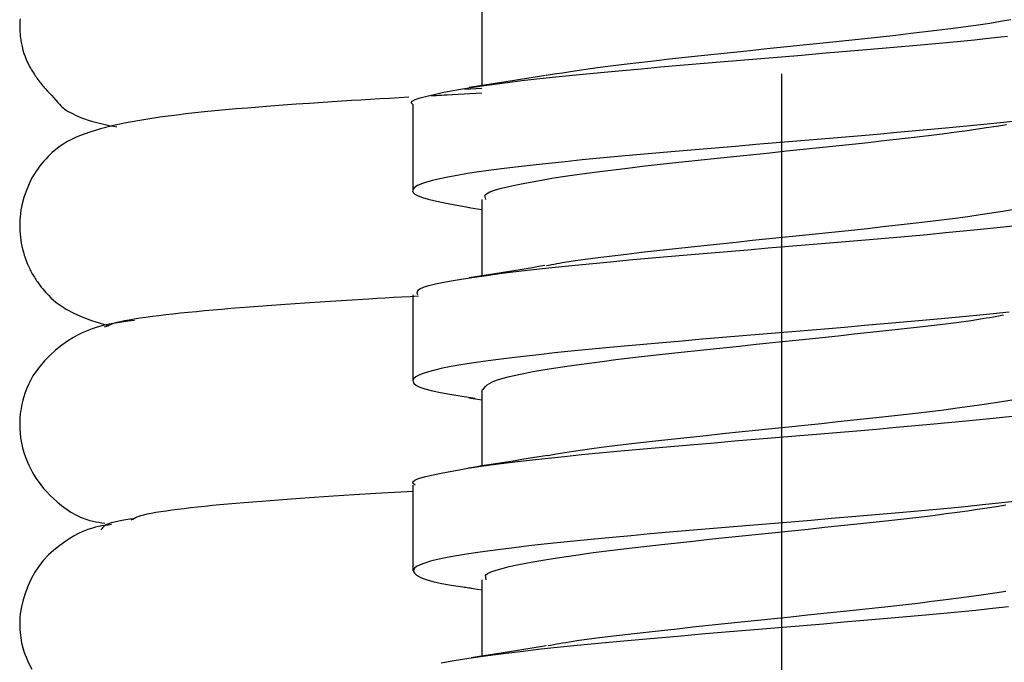
# Model space of a CAD drawing. Extents: x 11 to 234, y 7 to 225.
# Drawn here: x 184 to 189, y 141 to 145 of the extents above; entities that cross this region are included whole.
import ezdxf

# ---------------------------------------------------------------- set-up
doc = ezdxf.new("R2010")
doc.units = 0
doc.header["$MEASUREMENT"] = 0
doc.linetypes.add('DURCHGEHEND', pattern=[0])
doc.linetypes.add('STRICHPUNKTIERT', pattern=[8, 5, -1, 1, -1])
doc.layers.add('ACHSEN', color=7, linetype='Continuous')
doc.layers.add('ARMATUR', color=7, linetype='Continuous')

msp = doc.modelspace()

# ---------------------------------------------------------------- linework, layer by layer
at = {"layer": 'ACHSEN', "color": 4, "linetype": 'STRICHPUNKTIERT'}
msp.add_line((188.098267, 224.667892), (188.098267, 23.305431), dxfattribs=at)
at = {"layer": 'ARMATUR', "color": 1, "linetype": 'DURCHGEHEND'}
for points in [[(186.363327, 145.040085, 0), (186.363312, 144.599533, 0)], [(183.69043, 144.986801, 0), (183.689896, 144.97876, 0), (183.689468, 144.970596, 0), (183.689178, 144.96312, 0), (183.68898, 144.955551, 0), (183.688873, 144.947906, 0), (183.688873, 144.940216, 0), (183.68898, 144.932526, 0), (183.689178, 144.92485, 0), (183.689529, 144.916626, 0), (183.690002, 144.908463, 0), (183.690598, 144.900391, 0), (183.691299, 144.892441, 0), (183.692108, 144.884598, 0), (183.693024, 144.876907, 0), (183.69426, 144.867828, 0), (183.695618, 144.858978, 0), (183.697098, 144.850357, 0), (183.6987, 144.841934, 0), (183.700394, 144.83374, 0), (183.702179, 144.82576, 0), (183.707336, 144.805435, 0), (183.71312, 144.786301, 0), (183.719543, 144.768066, 0), (183.726669, 144.750427, 0), (183.734543, 144.733093, 0), (183.743225, 144.715805, 0), (183.747681, 144.707443, 0), (183.75235, 144.699005, 0), (183.757248, 144.690491, 0), (183.762405, 144.681885, 0), (183.767807, 144.673172, 0), (183.773514, 144.664322, 0), (183.77832, 144.65712, 0), (183.78331, 144.649841, 0), (183.788528, 144.642456, 0), (183.793961, 144.634995, 0), (183.799622, 144.627441, 0), (183.805511, 144.619797, 0), (183.810349, 144.613678, 0), (183.815308, 144.607529, 0), (183.820389, 144.601364, 0), (183.825577, 144.595184, 0), (183.830856, 144.58902, 0), (183.836212, 144.582901, 0), (183.85025, 144.567307, 0), (183.863037, 144.553574, 0), (183.874359, 144.541672, 0), (183.883987, 144.531479, 0), (183.897781, 144.516006, 0), (183.909286, 144.502502, 0), (183.918427, 144.491867, 0), (183.926025, 144.483398, 0), (183.932938, 144.476425, 0), (183.939972, 144.470291, 0), (183.947968, 144.46431, 0), (183.957947, 144.457687, 0), (183.96962, 144.450668, 0), (183.982712, 144.44339, 0), (183.997025, 144.43602, 0), (184.012299, 144.42868, 0), (184.02829, 144.421524, 0), (184.045959, 144.414246, 0), (184.064407, 144.407303, 0), (184.083893, 144.400681, 0), (184.10463, 144.394318, 0), (184.126846, 144.388184, 0), (184.150787, 144.382217, 0), (184.166351, 144.378632, 0), (184.18251, 144.375076, 0), (184.199158, 144.371582, 0), (184.216171, 144.368088, 0), (184.233429, 144.364624, 0), (184.250824, 144.36116, 0)], [(189.425262, 144.979553, 0), (189.365814, 144.969727, 0), (189.302567, 144.9599, 0), (189.235535, 144.950027, 0), (189.164703, 144.94014, 0), (189.090134, 144.930206, 0), (189.01207, 144.920242, 0), (188.930832, 144.910278, 0), (188.846741, 144.900314, 0), (188.760086, 144.890381, 0), (188.671188, 144.880478, 0), (188.580353, 144.870621, 0), (188.487885, 144.860794, 0), (188.394135, 144.850998, 0), (188.299393, 144.841202, 0), (188.20401, 144.831375, 0), (188.108276, 144.821518, 0), (188.012527, 144.811584, 0), (187.916946, 144.80162, 0), (187.821747, 144.791641, 0), (187.727142, 144.781647, 0), (187.633301, 144.771652, 0), (187.540436, 144.761703, 0), (187.448807, 144.751801, 0), (187.359024, 144.741928, 0), (187.271774, 144.732071, 0), (187.187729, 144.722244, 0), (187.107574, 144.712402, 0), (187.031982, 144.70256, 0), (186.978073, 144.695084, 0), (186.926682, 144.687576, 0), (186.877289, 144.680069, 0), (186.829391, 144.672562, 0), (186.782486, 144.665039, 0), (186.736099, 144.657516, 0)], [(185.965698, 144.489212, 0), (185.963379, 144.490433, 0), (185.953537, 144.50032, 0), (185.959122, 144.510162, 0), (185.977692, 144.519958, 0), (186.006866, 144.529724, 0), (186.04425, 144.53952, 0), (186.087418, 144.549332, 0), (186.13443, 144.559204, 0), (186.185287, 144.569107, 0), (186.240402, 144.579041, 0), (186.300217, 144.588989, 0), (186.365189, 144.598923, 0), (186.43573, 144.608841, 0), (186.512161, 144.618729, 0), (186.594177, 144.628586, 0), (186.681305, 144.638428, 0), (186.773102, 144.648254, 0), (186.86911, 144.658081, 0), (186.968872, 144.667923, 0), (187.07196, 144.67778, 0), (187.17804, 144.687668, 0), (187.286819, 144.697556, 0), (187.39798, 144.707458, 0), (187.511215, 144.717361, 0), (187.626205, 144.72728, 0), (187.742661, 144.737198, 0), (187.860184, 144.747116, 0), (187.978378, 144.757034, 0), (188.096878, 144.766937, 0), (188.215286, 144.77681, 0), (188.333191, 144.786667, 0), (188.450226, 144.796509, 0), (188.56601, 144.806335, 0), (188.680206, 144.816147, 0), (188.792435, 144.825974, 0), (188.902344, 144.835815, 0), (189.009552, 144.845688, 0), (189.113724, 144.855591, 0), (189.214554, 144.865524, 0), (189.311722, 144.875473, 0), (189.404968, 144.885406, 0)], [(186.732025, 144.659195, 0), (186.69603, 144.653229, 0), (186.660004, 144.647263, 0), (186.623932, 144.641327, 0), (186.587784, 144.635391, 0), (186.551529, 144.629471, 0), (186.515137, 144.623581, 0), (186.477905, 144.617599, 0), (186.440536, 144.611633, 0), (186.403061, 144.605698, 0), (186.365509, 144.599777, 0), (186.327896, 144.593857, 0), (186.290253, 144.587936, 0)], [(186.264923, 144.579666, 0), (186.363312, 144.584915, 0)], [(185.941101, 144.532364, 0), (185.884781, 144.529129, 0), (185.828629, 144.525894, 0), (185.772797, 144.522659, 0), (185.717453, 144.519424, 0), (185.662781, 144.516159, 0), (185.608917, 144.512894, 0), (185.525604, 144.50769, 0), (185.44458, 144.502426, 0), (185.365692, 144.497116, 0), (185.288757, 144.49173, 0), (185.213623, 144.486267, 0), (185.140106, 144.480728, 0), (185.072769, 144.475464, 0), (185.006775, 144.470108, 0), (184.942184, 144.46463, 0), (184.879044, 144.45903, 0), (184.817444, 144.453278, 0), (184.757431, 144.447372, 0), (184.702957, 144.441696, 0), (184.649918, 144.435822, 0), (184.598328, 144.429749, 0), (184.548203, 144.423416, 0), (184.499527, 144.41684, 0), (184.452332, 144.409958, 0), (184.371628, 144.396835, 0), (184.295517, 144.382492, 0), (184.223907, 144.366714, 0), (184.156647, 144.349319, 0), (184.093643, 144.330093, 0), (184.03479, 144.308853, 0), (184.011307, 144.29921, 0), (183.988068, 144.288528, 0), (183.964645, 144.276154, 0), (183.940567, 144.261414, 0), (183.915405, 144.243652, 0), (183.888702, 144.222244, 0), (183.877136, 144.212189, 0), (183.865311, 144.201355, 0), (183.853241, 144.189682, 0), (183.841019, 144.177109, 0), (183.828705, 144.16362, 0), (183.816345, 144.149124, 0), (183.805435, 144.135452, 0), (183.794632, 144.120972, 0), (183.783981, 144.105652, 0), (183.773575, 144.089478, 0), (183.763489, 144.072433, 0), (183.753784, 144.05452, 0), (183.738602, 144.022614, 0), (183.724976, 143.988632, 0), (183.71315, 143.953003, 0), (183.703354, 143.916138, 0), (183.695877, 143.878448, 0), (183.690918, 143.840378, 0), (183.689636, 143.824005, 0), (183.688858, 143.807602, 0), (183.688583, 143.791153, 0), (183.688828, 143.774628, 0), (183.68956, 143.758026, 0), (183.690796, 143.741287, 0), (183.692596, 143.723938, 0), (183.694946, 143.706482, 0), (183.69783, 143.688934, 0), (183.701263, 143.671356, 0), (183.705276, 143.653778, 0), (183.709854, 143.636246, 0), (183.714661, 143.619965, 0), (183.719986, 143.60376, 0), (183.72583, 143.587677, 0), (183.732162, 143.571716, 0), (183.739014, 143.555908, 0), (183.746368, 143.540268, 0), (183.749969, 143.533051, 0), (183.753662, 143.525894, 0), (183.757462, 143.518799, 0), (183.761337, 143.51178, 0), (183.765289, 143.504837, 0), (183.769318, 143.498001, 0), (183.773499, 143.491104, 0), (183.77774, 143.484329, 0), (183.781998, 143.477722, 0), (183.78627, 143.471268, 0), (183.790527, 143.465012, 0), (183.794769, 143.458969, 0), (183.799484, 143.452408, 0), (183.804153, 143.446106, 0), (183.808746, 143.440063, 0), (183.813263, 143.434265, 0), (183.817719, 143.428696, 0), (183.822083, 143.423325, 0), (183.838852, 143.403641, 0), (183.854507, 143.386688, 0), (183.869293, 143.372009, 0), (183.883469, 143.359177, 0), (183.897263, 143.347778, 0), (183.91095, 143.337387, 0), (183.957687, 143.30661, 0), (184.005615, 143.281128, 0), (184.054489, 143.259888, 0), (184.10408, 143.241821, 0), (184.154144, 143.225876, 0), (184.204437, 143.210983, 0)], [(186.363327, 144.556015, 0), (186.328766, 144.55423, 0), (186.294373, 144.552444, 0), (186.2603, 144.550659, 0), (186.2267, 144.548859, 0), (186.193756, 144.547073, 0), (186.161621, 144.545273, 0), (186.145508, 144.544357, 0), (186.129593, 144.543442, 0), (186.113846, 144.542526, 0), (186.098236, 144.541595, 0), (186.082718, 144.54068, 0), (186.06723, 144.539749, 0)], [(185.963318, 144.489212, 0), (185.963318, 143.992935, 0)], [(189.471344, 144.396683, 0), (189.381531, 144.386795, 0), (189.287628, 144.376907, 0), (189.189789, 144.36705, 0), (189.088211, 144.357208, 0), (188.983246, 144.347366, 0), (188.87529, 144.337524, 0), (188.764725, 144.327682, 0), (188.651901, 144.317825, 0), (188.537216, 144.307938, 0), (188.421051, 144.298004, 0), (188.303772, 144.288055, 0), (188.18576, 144.278107, 0), (188.067352, 144.268158, 0), (187.948959, 144.258224, 0), (187.830917, 144.248337, 0), (187.713593, 144.23848, 0), (187.597382, 144.228668, 0), (187.482635, 144.218857, 0), (187.36972, 144.209061, 0), (187.259003, 144.199249, 0), (187.150879, 144.189407, 0), (187.0457, 144.17952, 0), (186.943771, 144.169586, 0), (186.845398, 144.159653, 0), (186.75087, 144.149704, 0), (186.660477, 144.139771, 0), (186.574554, 144.129868, 0), (186.493347, 144.119995, 0), (186.417145, 144.110153, 0), (186.346176, 144.100342, 0), (186.280701, 144.090515, 0), (186.220932, 144.080688, 0), (186.167145, 144.070847, 0), (186.119522, 144.060974, 0), (186.07814, 144.051086, 0), (186.042969, 144.041168, 0), (186.014053, 144.03125, 0), (185.991409, 144.021332, 0), (185.975037, 144.011429, 0), (185.964996, 144.001511, 0), (185.961563, 143.991608, 0), (185.965027, 143.98172, 0), (185.975723, 143.971832, 0), (185.993942, 143.96196, 0), (186.019989, 143.952103, 0), (186.053406, 143.942383, 0), (186.09343, 143.932678, 0), (186.138733, 143.922958, 0), (186.188004, 143.913254, 0), (186.239914, 143.903549, 0), (186.293152, 143.893845, 0)], [(186.386871, 143.940292, 0), (186.379608, 143.964615, 0), (186.389709, 143.974533, 0), (186.408813, 143.984451, 0), (186.435822, 143.99437, 0), (186.469681, 144.004288, 0), (186.509323, 144.014175, 0), (186.553665, 144.024063, 0), (186.601822, 144.03392, 0), (186.653702, 144.043762, 0), (186.709351, 144.053604, 0), (186.76886, 144.063461, 0), (186.832291, 144.073334, 0), (186.899719, 144.083237, 0), (186.971161, 144.09317, 0), (187.046356, 144.103119, 0), (187.125, 144.113083, 0), (187.206741, 144.123047, 0), (187.29129, 144.132965, 0), (187.378296, 144.142868, 0), (187.467468, 144.15271, 0), (187.558502, 144.162521, 0), (187.651077, 144.172333, 0), (187.744904, 144.182129, 0), (187.839661, 144.191956, 0), (187.935043, 144.201828, 0), (188.030762, 144.211761, 0), (188.126572, 144.221725, 0), (188.22226, 144.23172, 0), (188.317566, 144.24173, 0), (188.412308, 144.251724, 0), (188.50621, 144.261673, 0), (188.59903, 144.271561, 0), (188.690231, 144.281433, 0), (188.779205, 144.29126, 0), (188.865417, 144.301086, 0), (188.948242, 144.310913, 0), (189.02713, 144.320755, 0), (189.09491, 144.329712, 0), (189.159576, 144.338684, 0), (189.221771, 144.347687, 0), (189.28212, 144.356705, 0), (189.341217, 144.365723, 0), (189.399689, 144.374741, 0)], [(186.287796, 143.894455, 0), (186.363312, 143.882492, 0)], [(186.363327, 143.940292, 0), (186.363312, 143.499527, 0)], [(189.434402, 143.88118, 0), (189.376877, 143.871323, 0), (189.314606, 143.861435, 0), (189.247818, 143.851517, 0), (189.17691, 143.841568, 0), (189.102234, 143.831619, 0), (189.02417, 143.821686, 0), (188.943085, 143.811752, 0), (188.859314, 143.801849, 0), (188.773148, 143.791946, 0), (188.684784, 143.782074, 0), (188.594482, 143.772202, 0), (188.502472, 143.762344, 0), (188.408966, 143.752487, 0), (188.31424, 143.742645, 0), (188.218674, 143.732788, 0), (188.12262, 143.722931, 0), (188.026474, 143.713043, 0), (187.930649, 143.70314, 0), (187.83551, 143.693222, 0), (187.741394, 143.683258, 0), (187.648392, 143.673294, 0), (187.556534, 143.663315, 0), (187.465836, 143.653366, 0), (187.376343, 143.643433, 0), (187.288055, 143.63353, 0), (187.201218, 143.623672, 0), (187.116867, 143.613861, 0), (187.036224, 143.60405, 0), (186.96051, 143.594238, 0), (186.890976, 143.584396, 0), (186.828812, 143.574509, 0), (186.812424, 143.57164, 0), (186.796631, 143.568771, 0), (186.781326, 143.565903, 0), (186.766373, 143.563034, 0), (186.751648, 143.560165, 0), (186.737061, 143.557297, 0)], [(185.992569, 143.389053, 0), (185.99086, 143.394775, 0), (185.989761, 143.400497, 0), (185.989899, 143.406219, 0), (185.991852, 143.411942, 0), (185.996231, 143.417664, 0), (186.003662, 143.423386, 0), (186.024689, 143.433243, 0), (186.055557, 143.443085, 0), (186.0952, 143.452942, 0), (186.142609, 143.462799, 0), (186.196762, 143.472672, 0), (186.256607, 143.482559, 0), (186.321304, 143.492462, 0), (186.390656, 143.502365, 0), (186.464676, 143.512299, 0), (186.543335, 143.522202, 0), (186.626663, 143.532104, 0), (186.71463, 143.541977, 0), (186.807175, 143.551819, 0), (186.903976, 143.561646, 0), (187.004639, 143.571457, 0), (187.108765, 143.581284, 0), (187.215958, 143.591125, 0), (187.325821, 143.600998, 0), (187.437973, 143.610916, 0), (187.552063, 143.62088, 0), (187.667725, 143.630844, 0), (187.784607, 143.640808, 0), (187.902359, 143.650757, 0), (188.02063, 143.66066, 0), (188.139069, 143.670517, 0), (188.257294, 143.680344, 0), (188.374924, 143.690155, 0), (188.491577, 143.699951, 0), (188.606873, 143.709747, 0), (188.720428, 143.719589, 0), (188.831863, 143.729462, 0), (188.940842, 143.739365, 0), (189.047043, 143.749283, 0), (189.150116, 143.759201, 0), (189.24971, 143.769119, 0), (189.345505, 143.779037, 0), (189.43718, 143.788925, 0)], [(186.727631, 143.558456, 0), (186.691895, 143.552536, 0), (186.656128, 143.546631, 0), (186.620316, 143.540726, 0), (186.584427, 143.534836, 0), (186.548431, 143.528976, 0), (186.512299, 143.523117, 0), (186.475357, 143.517197, 0), (186.438293, 143.511276, 0), (186.401108, 143.505386, 0), (186.363846, 143.499512, 0), (186.326538, 143.493637, 0), (186.289185, 143.487778, 0)], [(185.997314, 143.381577, 0), (185.948563, 143.378876, 0), (185.899948, 143.37616, 0), (185.851608, 143.373459, 0), (185.80368, 143.370743, 0), (185.756317, 143.368027, 0), (185.709625, 143.365311, 0), (185.579773, 143.357498, 0), (185.456345, 143.34967, 0), (185.338913, 143.341843, 0), (185.227051, 143.334, 0), (185.120377, 143.326172, 0), (185.018433, 143.318344, 0), (184.96344, 143.313965, 0), (184.909912, 143.309586, 0), (184.857925, 143.305206, 0), (184.807571, 143.300827, 0), (184.758942, 143.296448, 0), (184.712158, 143.292068, 0), (184.664261, 143.287384, 0), (184.618515, 143.2827, 0), (184.574921, 143.278015, 0), (184.533417, 143.273331, 0), (184.493988, 143.268646, 0), (184.456604, 143.263962, 0), (184.419022, 143.258957, 0), (184.383896, 143.253952, 0), (184.35141, 143.248947, 0), (184.321747, 143.243942, 0), (184.29509, 143.238937, 0), (184.271606, 143.233932, 0), (184.250244, 143.228607, 0), (184.232025, 143.223282, 0), (184.216339, 143.217957, 0), (184.202545, 143.212631, 0), (184.190018, 143.207306, 0), (184.178116, 143.201981, 0)], [(185.963318, 143.389053, 0), (185.963318, 142.892746, 0)], [(189.415298, 143.290222, 0), (189.322678, 143.280396, 0), (189.2258, 143.270569, 0), (189.125107, 143.260773, 0), (189.020996, 143.250946, 0), (188.913849, 143.241104, 0), (188.804077, 143.231216, 0), (188.692032, 143.221313, 0), (188.578049, 143.21138, 0), (188.462479, 143.201447, 0), (188.345657, 143.191513, 0), (188.227936, 143.181595, 0), (188.10965, 143.171692, 0), (187.991196, 143.161804, 0), (187.87294, 143.151932, 0), (187.75528, 143.142059, 0), (187.638596, 143.132202, 0), (187.523254, 143.12236, 0), (187.409668, 143.112518, 0), (187.298157, 143.102692, 0), (187.189087, 143.09285, 0), (187.082779, 143.083008, 0), (186.979614, 143.073135, 0), (186.879913, 143.063248, 0), (186.784027, 143.053329, 0), (186.69223, 143.043411, 0), (186.604767, 143.033478, 0), (186.521896, 143.02356, 0), (186.443878, 143.013657, 0), (186.370956, 143.003769, 0), (186.303406, 142.993927, 0), (186.24144, 142.984116, 0), (186.185303, 142.974304, 0), (186.135223, 142.964493, 0), (186.0914, 142.954651, 0), (186.054077, 142.944778, 0), (186.023407, 142.93486, 0), (185.999313, 142.924911, 0), (185.981598, 142.914948, 0), (185.970139, 142.904984, 0), (185.964767, 142.895035, 0), (185.965302, 142.885117, 0), (185.971741, 142.875259, 0), (185.98465, 142.865433, 0), (186.0047, 142.855621, 0), (186.032593, 142.845825, 0), (186.069031, 142.836029, 0), (186.114716, 142.826187, 0), (186.144791, 142.820602, 0), (186.177505, 142.815002, 0), (186.212357, 142.809387, 0), (186.248779, 142.803787, 0), (186.28627, 142.798172, 0), (186.32428, 142.792557, 0)], [(186.369232, 142.840073, 0), (186.376465, 142.849442, 0), (186.384705, 142.858795, 0), (186.394958, 142.868149, 0), (186.408249, 142.877472, 0), (186.425568, 142.886765, 0), (186.447937, 142.896011, 0), (186.478287, 142.905884, 0), (186.51506, 142.91571, 0), (186.557755, 142.925522, 0), (186.60585, 142.935333, 0), (186.658844, 142.94516, 0), (186.716248, 142.955032, 0), (186.777573, 142.964935, 0), (186.842667, 142.974884, 0), (186.911377, 142.984833, 0), (186.983566, 142.994812, 0), (187.059128, 143.004761, 0), (187.137909, 143.014694, 0), (187.219772, 143.024597, 0), (187.304428, 143.03447, 0), (187.391586, 143.044312, 0), (187.480957, 143.054153, 0), (187.572235, 143.063995, 0), (187.665131, 143.073837, 0), (187.759338, 143.08371, 0), (187.854507, 143.093582, 0), (187.950287, 143.103485, 0), (188.04631, 143.113403, 0), (188.142197, 143.123322, 0), (188.237625, 143.133255, 0), (188.33226, 143.143204, 0), (188.42598, 143.153152, 0), (188.518723, 143.163101, 0), (188.610397, 143.173035, 0), (188.700943, 143.182938, 0), (188.790283, 143.192825, 0), (188.878174, 143.202682, 0), (188.963699, 143.212524, 0), (189.045761, 143.222351, 0), (189.123245, 143.232178, 0), (189.195084, 143.24205, 0), (189.260178, 143.251938, 0), (189.282242, 143.255569, 0), (189.303406, 143.259232, 0), (189.323868, 143.262878, 0), (189.343811, 143.266556, 0), (189.363388, 143.270218, 0), (189.382782, 143.27388, 0)], [(184.352692, 143.241226, 0), (184.315826, 143.236649, 0), (184.279129, 143.23175, 0), (184.242752, 143.226242, 0), (184.206848, 143.219788, 0), (184.1716, 143.212097, 0), (184.137146, 143.202866, 0), (184.107178, 143.193085, 0), (184.078018, 143.181915, 0), (184.049683, 143.169449, 0), (184.022202, 143.155762, 0), (183.995605, 143.140945, 0), (183.96994, 143.125107, 0), (183.931732, 143.09848, 0), (183.89595, 143.069855, 0), (183.862732, 143.03952, 0), (183.832169, 143.007797, 0), (183.804367, 142.974991, 0), (183.779465, 142.941391, 0), (183.765427, 142.92009, 0), (183.752502, 142.898132, 0), (183.740646, 142.875061, 0), (183.729813, 142.850418, 0), (183.719955, 142.823746, 0), (183.711014, 142.794571, 0), (183.706985, 142.779327, 0), (183.703217, 142.76355, 0), (183.699768, 142.747421, 0), (183.696686, 142.731094, 0), (183.694046, 142.714767, 0), (183.691895, 142.698593, 0), (183.690033, 142.679749, 0), (183.688889, 142.661301, 0), (183.688416, 142.643234, 0), (183.688583, 142.625458, 0), (183.689331, 142.607956, 0), (183.690628, 142.590652, 0), (183.693954, 142.561813, 0), (183.69873, 142.533371, 0), (183.704971, 142.505264, 0), (183.712692, 142.477448, 0), (183.721939, 142.44986, 0), (183.732727, 142.42244, 0), (183.741119, 142.403549, 0), (183.750259, 142.384766, 0), (183.760162, 142.366135, 0), (183.770813, 142.347733, 0), (183.782242, 142.329605, 0), (183.794434, 142.311783, 0), (183.810181, 142.29071, 0), (183.827026, 142.270157, 0), (183.84491, 142.250122, 0), (183.8638, 142.230606, 0), (183.883636, 142.211563, 0), (183.904404, 142.193008, 0), (183.929977, 142.171844, 0), (183.956787, 142.151718, 0), (183.984879, 142.133057, 0), (184.014267, 142.116287, 0), (184.045013, 142.101807, 0), (184.077118, 142.090012, 0), (184.093933, 142.085175, 0), (184.111053, 142.081009, 0), (184.128418, 142.077377, 0), (184.14595, 142.074142, 0), (184.16362, 142.071167, 0), (184.181335, 142.068344, 0)], [(186.363327, 142.840073, 0), (186.363312, 142.399521, 0)], [(186.288208, 142.794388, 0), (186.363312, 142.782486, 0)], [(189.442566, 142.782593, 0), (189.38443, 142.772766, 0), (189.322495, 142.762939, 0), (189.256714, 142.753098, 0), (189.187057, 142.74321, 0), (189.113571, 142.733276, 0), (189.036514, 142.723312, 0), (188.956192, 142.713333, 0), (188.87291, 142.703354, 0), (188.786987, 142.69342, 0), (188.69873, 142.683517, 0), (188.608444, 142.67366, 0), (188.516464, 142.663834, 0), (188.423096, 142.654037, 0), (188.328644, 142.644241, 0), (188.233459, 142.634415, 0), (188.137833, 142.624557, 0), (188.042084, 142.614639, 0), (187.946411, 142.604691, 0), (187.851028, 142.594696, 0), (187.756134, 142.584702, 0), (187.661942, 142.574722, 0), (187.568665, 142.564774, 0), (187.476547, 142.554855, 0), (187.386185, 142.544983, 0), (187.298264, 142.535126, 0), (187.213425, 142.525284, 0), (187.132339, 142.515427, 0), (187.055664, 142.505569, 0), (186.999207, 142.497879, 0), (186.945313, 142.490158, 0), (186.893478, 142.482437, 0), (186.843185, 142.474701, 0), (186.793915, 142.466965, 0), (186.745148, 142.459213, 0)], [(185.977585, 142.2892, 0), (185.965652, 142.29744, 0), (185.963181, 142.307327, 0), (185.974472, 142.317154, 0), (185.997543, 142.32695, 0), (186.030411, 142.336731, 0), (186.071091, 142.346542, 0), (186.117584, 142.356369, 0), (186.168304, 142.366257, 0), (186.223175, 142.376175, 0), (186.282501, 142.386108, 0), (186.346603, 142.396057, 0), (186.415787, 142.406006, 0), (186.490356, 142.415909, 0), (186.570526, 142.425781, 0), (186.655975, 142.435623, 0), (186.746246, 142.445435, 0), (186.840927, 142.455261, 0), (186.93959, 142.465088, 0), (187.041779, 142.47493, 0), (187.147095, 142.484802, 0), (187.255203, 142.49469, 0), (187.365768, 142.504608, 0), (187.478485, 142.514526, 0), (187.593033, 142.52446, 0), (187.709076, 142.534378, 0), (187.826309, 142.544296, 0), (187.944336, 142.554184, 0), (188.062775, 142.564072, 0), (188.181244, 142.573944, 0), (188.299332, 142.583801, 0), (188.416656, 142.593643, 0), (188.532852, 142.603485, 0), (188.647537, 142.613312, 0), (188.760376, 142.623154, 0), (188.870987, 142.632996, 0), (188.979019, 142.642868, 0), (189.084122, 142.652756, 0), (189.185944, 142.662659, 0), (189.28418, 142.672577, 0), (189.378555, 142.682526, 0), (189.468781, 142.692444, 0)], [(186.743393, 142.461105, 0), (186.706131, 142.454926, 0), (186.668854, 142.448746, 0), (186.631531, 142.442581, 0), (186.594147, 142.436432, 0), (186.556656, 142.430298, 0), (186.519073, 142.42421, 0), (186.480469, 142.417999, 0), (186.441742, 142.411819, 0), (186.402924, 142.40567, 0), (186.364044, 142.399536, 0), (186.325119, 142.393417, 0), (186.286163, 142.387314, 0)], [(184.334305, 142.087906, 0), (184.342834, 142.092834, 0), (184.351974, 142.097763, 0), (184.362335, 142.102676, 0), (184.374527, 142.107605, 0), (184.38916, 142.112534, 0), (184.406845, 142.117477, 0), (184.426834, 142.122147, 0), (184.449921, 142.126816, 0), (184.475922, 142.131485, 0), (184.504684, 142.136169, 0), (184.536011, 142.140839, 0), (184.569733, 142.145523, 0), (184.603592, 142.149933, 0), (184.639465, 142.154358, 0), (184.677383, 142.158768, 0), (184.717361, 142.163193, 0), (184.75946, 142.167618, 0), (184.803711, 142.172043, 0), (184.847244, 142.176193, 0), (184.892593, 142.180359, 0), (184.939651, 142.184509, 0), (184.988327, 142.188675, 0), (185.038483, 142.192841, 0), (185.090057, 142.197006, 0), (185.186279, 142.204498, 0), (185.287216, 142.212021, 0), (185.393417, 142.219543, 0), (185.505417, 142.227066, 0), (185.623764, 142.234604, 0), (185.748993, 142.242142, 0), (185.784637, 142.244217, 0), (185.82077, 142.246292, 0), (185.857269, 142.248367, 0), (185.894043, 142.250443, 0), (185.931, 142.252518, 0), (185.968063, 142.254593, 0)], [(185.963318, 142.2892, 0), (185.963318, 141.792923, 0)], [(189.445953, 142.193787, 0), (189.355103, 142.183899, 0), (189.260101, 142.174026, 0), (189.161102, 142.164185, 0), (189.058456, 142.154358, 0), (188.952545, 142.144547, 0), (188.843735, 142.134735, 0), (188.732452, 142.124878, 0), (188.619034, 142.115005, 0), (188.503891, 142.105087, 0), (188.387375, 142.095123, 0), (188.269867, 142.085159, 0), (188.151718, 142.075195, 0), (188.033295, 142.065247, 0), (187.914978, 142.055344, 0), (187.797104, 142.045486, 0), (187.680069, 142.03566, 0), (187.564224, 142.025848, 0), (187.449966, 142.016052, 0), (187.337631, 142.006256, 0), (187.227631, 141.996414, 0), (187.1203, 141.986542, 0), (187.015991, 141.976639, 0), (186.915009, 141.966705, 0), (186.817673, 141.956787, 0), (186.724304, 141.946869, 0), (186.635254, 141.936966, 0), (186.550812, 141.927078, 0), (186.471176, 141.917206, 0), (186.396576, 141.907364, 0), (186.327209, 141.897522, 0), (186.26326, 141.88768, 0), (186.204956, 141.877823, 0), (186.152481, 141.867981, 0), (186.106064, 141.858109, 0), (186.065933, 141.848236, 0), (186.032333, 141.838348, 0), (186.005493, 141.828445, 0), (185.985626, 141.818527, 0), (185.97287, 141.808609, 0), (185.966888, 141.798676, 0), (185.967255, 141.788757, 0), (185.973557, 141.778839, 0), (185.985336, 141.768951, 0), (186.002167, 141.759079, 0), (186.023941, 141.749252, 0), (186.051773, 141.739441, 0), (186.087128, 141.729645, 0), (186.131439, 141.719818, 0), (186.186157, 141.709976, 0), (186.252716, 141.700089, 0), (186.261154, 141.698959, 0), (186.26973, 141.697815, 0), (186.278427, 141.696686, 0), (186.287216, 141.695557, 0), (186.296051, 141.694412, 0), (186.304932, 141.693283, 0)], [(186.387543, 141.74028, 0), (186.383957, 141.767685, 0), (186.396194, 141.777618, 0), (186.417099, 141.787537, 0), (186.445679, 141.79744, 0), (186.480942, 141.807327, 0), (186.521881, 141.817215, 0), (186.567505, 141.827072, 0), (186.616989, 141.836945, 0), (186.670212, 141.846802, 0), (186.727219, 141.856659, 0), (186.788071, 141.866516, 0), (186.852798, 141.876404, 0), (186.921463, 141.886307, 0), (186.994034, 141.896255, 0), (187.070282, 141.906204, 0), (187.149857, 141.916153, 0), (187.232468, 141.926102, 0), (187.31778, 141.93602, 0), (187.405487, 141.945908, 0), (187.495285, 141.95575, 0), (187.586838, 141.965561, 0), (187.679855, 141.975357, 0), (187.774017, 141.985168, 0), (187.869019, 141.99501, 0), (187.964554, 142.004898, 0), (188.060303, 142.014832, 0), (188.156067, 142.024796, 0), (188.251602, 142.03479, 0), (188.346695, 142.044785, 0), (188.441132, 142.054764, 0), (188.534698, 142.064713, 0), (188.627121, 142.074615, 0), (188.717834, 142.084473, 0), (188.806229, 142.094299, 0), (188.891678, 142.104111, 0), (188.973587, 142.113937, 0), (189.051346, 142.123795, 0), (189.114029, 142.132217, 0), (189.173828, 142.140656, 0), (189.231323, 142.149124, 0), (189.287079, 142.157608, 0), (189.341675, 142.166092, 0), (189.395691, 142.174576, 0)], [(184.350311, 142.094437, 0), (184.325928, 142.091141, 0), (184.29126, 142.085907, 0), (184.261963, 142.080658, 0), (184.237564, 142.075409, 0), (184.21759, 142.07016, 0), (184.201599, 142.064911, 0), (184.189102, 142.059647, 0), (184.180084, 142.05423, 0), (184.172745, 142.048004, 0), (184.167053, 142.041779, 0), (184.162994, 142.036346, 0), (184.160583, 142.032501, 0), (184.159775, 142.031052, 0)], [(184.219025, 142.060501, 0), (184.2005, 142.057999, 0), (184.182022, 142.055374, 0), (184.163651, 142.05246, 0), (184.145432, 142.049164, 0), (184.127441, 142.045319, 0), (184.109711, 142.040817, 0), (184.081848, 142.031967, 0), (184.05481, 142.021286, 0), (184.02861, 142.009033, 0), (184.00325, 141.995483, 0), (183.978714, 141.980881, 0), (183.955032, 141.965469, 0), (183.91983, 141.940277, 0), (183.886734, 141.913513, 0), (183.85582, 141.884903, 0), (183.827164, 141.854187, 0), (183.800797, 141.821091, 0), (183.776794, 141.785355, 0), (183.755692, 141.747757, 0), (183.737106, 141.70816, 0), (183.721237, 141.667297, 0), (183.708282, 141.625946, 0), (183.698456, 141.584885, 0), (183.691956, 141.544846, 0), (183.690018, 141.525757, 0), (183.688858, 141.50708, 0), (183.688446, 141.48877, 0), (183.68869, 141.470825, 0), (183.689529, 141.453232, 0), (183.690918, 141.435928, 0), (183.69455, 141.406067, 0), (183.699722, 141.376953, 0), (183.706497, 141.348465, 0), (183.714905, 141.320465, 0), (183.725037, 141.292862, 0), (183.736923, 141.265488, 0), (183.758301, 141.224472, 0)], [(186.363327, 141.74028, 0), (186.363312, 141.299484, 0)], [(186.288208, 141.694382, 0), (186.363312, 141.68251, 0)], [(189.395462, 141.674332, 0), (189.333115, 141.664444, 0), (189.267044, 141.654541, 0), (189.197372, 141.644608, 0), (189.124252, 141.634674, 0), (189.047836, 141.624741, 0), (188.968262, 141.614822, 0), (188.885696, 141.604904, 0), (188.8004, 141.595001, 0), (188.712677, 141.585114, 0), (188.622833, 141.575241, 0), (188.531128, 141.565369, 0), (188.437881, 141.555527, 0), (188.343384, 141.54567, 0), (188.248001, 141.535828, 0), (188.152084, 141.52597, 0), (188.056, 141.516098, 0), (187.960144, 141.50621, 0), (187.864868, 141.496292, 0), (187.770493, 141.486343, 0), (187.677094, 141.476364, 0), (187.584763, 141.466385, 0), (187.493515, 141.456421, 0), (187.403412, 141.446472, 0), (187.314514, 141.436569, 0), (187.22702, 141.426712, 0), (187.141937, 141.416885, 0), (187.060455, 141.407074, 0), (186.983734, 141.397278, 0), (186.912979, 141.387436, 0), (186.849335, 141.377548, 0), (186.830948, 141.374435, 0), (186.813248, 141.371307, 0), (186.796082, 141.368164, 0), (186.779343, 141.365036, 0), (186.762863, 141.361893, 0), (186.746536, 141.358749, 0)], [(186.128311, 141.259964, 0), (186.179703, 141.269836, 0), (186.237579, 141.279724, 0), (186.301071, 141.289627, 0), (186.369461, 141.29953, 0), (186.44252, 141.309433, 0), (186.520218, 141.319336, 0), (186.602478, 141.329239, 0), (186.689224, 141.339111, 0), (186.780411, 141.348984, 0), (186.875916, 141.358826, 0), (186.975388, 141.368668, 0), (187.078476, 141.378494, 0), (187.184769, 141.388321, 0), (187.293884, 141.398178, 0), (187.405426, 141.408066, 0), (187.519012, 141.417984, 0), (187.634293, 141.427948, 0), (187.750885, 141.437897, 0), (187.868454, 141.447861, 0), (187.986618, 141.457794, 0), (188.105042, 141.467697, 0), (188.223358, 141.477554, 0), (188.341171, 141.487366, 0), (188.45813, 141.497162, 0), (188.573837, 141.506958, 0), (188.687943, 141.516754, 0), (188.800049, 141.526596, 0), (188.909775, 141.536484, 0), (189.0168, 141.546402, 0), (189.120804, 141.556335, 0), (189.221436, 141.566269, 0), (189.318375, 141.576202, 0), (189.411285, 141.586105, 0)], [(186.736237, 141.359909, 0), (186.700806, 141.354034, 0), (186.665344, 141.34816, 0), (186.629837, 141.342285, 0), (186.594238, 141.336426, 0), (186.558517, 141.330597, 0), (186.522659, 141.324783, 0), (186.486023, 141.318893, 0), (186.449249, 141.313019, 0), (186.412338, 141.307159, 0), (186.375351, 141.301315, 0), (186.338303, 141.295471, 0), (186.301224, 141.289627, 0)]]:
    msp.add_polyline3d(points, dxfattribs=at)

doc.saveas('drawing.dxf')
